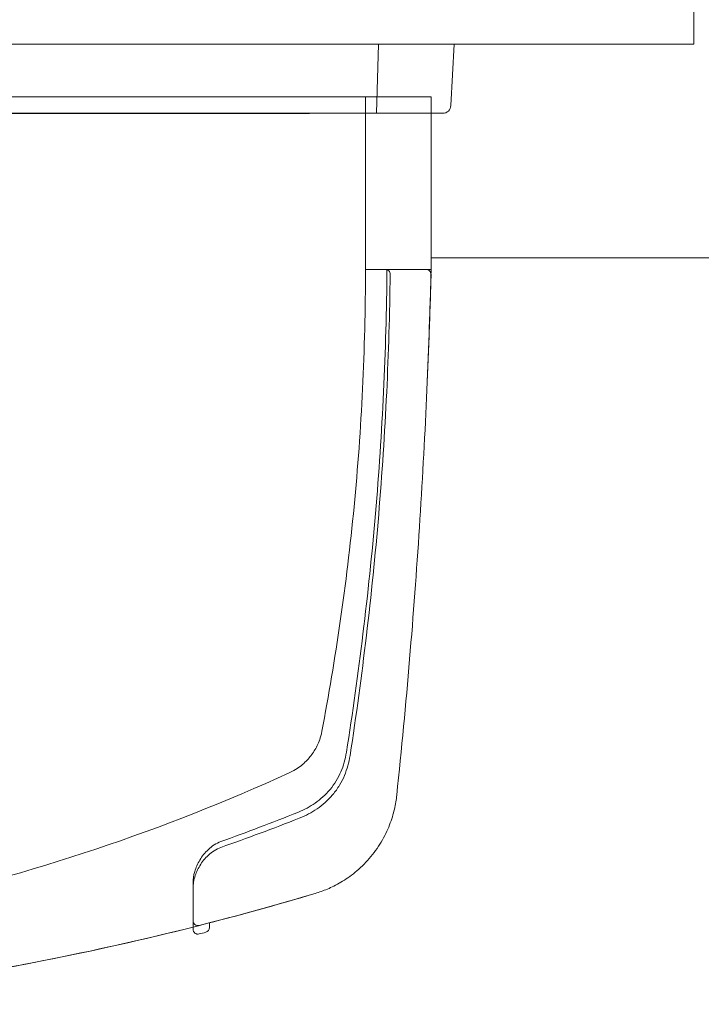
# Model space of a CAD drawing. Extents: x 0 to 1050, y 0 to 1579.
# Drawn here: x 792 to 813, y 1173 to 1203 of the extents above; entities that cross this region are included whole.
import ezdxf

# ---------------------------------------------------------------- set-up
doc = ezdxf.new("R2010")
doc.units = 0
doc.header["$LTSCALE"] = 5
doc.linetypes.add('YHIDDEN_1', pattern=[4, 3, -1])
doc.layers.add('YKK_12', color=2, linetype='CONTINUOUS', lineweight=13)
doc.layers.add('YKK_13', color=4, linetype='CONTINUOUS', lineweight=13)

msp = doc.modelspace()

# ---------------------------------------------------------------- linework, layer by layer
at = {"layer": 'YKK_12'}
for p, q in [((812.967, 1202.063), (812.967, 1214.863)), ((812.967, 1202.063), (733, 1202.063)), ((804.967, 1195.563), (840.967, 1195.563))]:
    msp.add_line(p, q, dxfattribs=at)
at = {"layer": 'YKK_13', "linetype": 'Continuous'}
for p, q in [((802.559, 1202.063), (748.875, 1202.063)), ((802.559, 1202.063), (803.811, 1202.063)), ((803.307, 1199.963), (803.367, 1202.063)), ((805.421, 1202.063), (803.811, 1202.063)), ((805.421, 1202.063), (805.667, 1202.063)), ((805.667, 1202.063), (805.569, 1200.199)), ((747.976, 1199.963), (801.259, 1199.961)), ((802.506, 1199.963), (748.928, 1199.963)), ((803.549, 1199.963), (802.506, 1199.963)), ((805.114, 1199.963), (803.549, 1199.963)), ((805.319, 1199.963), (805.114, 1199.963))]:
    msp.add_line(p, q, dxfattribs=at)
at = {"layer": 'YKK_13'}
for p, q in [((746.467, 1200.463), (804.967, 1200.463)), ((802.967, 1200.463), (748.467, 1200.463)), ((804.967, 1200.463), (802.967, 1200.463)), ((802.967, 1199.213), (802.967, 1200.463)), ((804.967, 1199.713), (804.967, 1200.463)), ((804.967, 1199.213), (804.967, 1200.463)), ((802.967, 1195.213), (802.967, 1199.213)), ((804.967, 1195.213), (804.967, 1199.213)), ((804.967, 1195.213), (804.967, 1199.213)), ((804.813, 1195.213), (803.569, 1195.213)), ((804.967, 1195.213), (803.623, 1195.213)), ((797.717, 1175.385), (797.717, 1175.174)), ((798.217, 1175.32), (798.217, 1175.179)), ((797.717, 1175.174), (797.717, 1175.128))]:
    msp.add_line(p, q, dxfattribs=at)
at = {"layer": 'YKK_13', "linetype": 'YHIDDEN_1'}
msp.add_line((803.569, 1195.213), (802.973, 1195.213), dxfattribs=at)
at = {"layer": 'YKK_13', "linetype": 'Continuous'}
msp.add_arc((805.319, 1200.213), 0.25, 270, 357, dxfattribs=at)
at = {"layer": 'YKK_13'}
for centre, radius, start, end in [((803.569, 1195.063), 0.15, 359.3326, 90), ((804.813, 1195.063), 0.15, 358.4583, 90), ((797.867, 1175.385), 0.15, 180, 284.2748), ((798.067, 1175.179), 0.15, 284.3626, 0), ((797.867, 1175.128), 0.15, 180, 284.2314), ((775.717, 1262.463), 90.25, 284.23136, 284.36261)]:
    msp.add_arc(centre, radius, start, end, dxfattribs=at)
for points, knots in [([(765.279, 1175.377), (768.71, 1174.772), (776.545, 1174.079), (788.712, 1175.409), (796.833, 1178.145), (800.753, 1179.936), (800.893, 1180.019), (801.059, 1180.144), (801.192, 1180.272), (801.307, 1180.406), (801.408, 1180.551), (801.498, 1180.71), (801.576, 1180.897), (801.621, 1181.049), (801.848, 1182.241), (802.224, 1184.476), (802.647, 1187.971), (802.909, 1191.568), (802.967, 1193.999), (802.967, 1195.213)], [0.3804166, 0.3804166, 0.3804166, 0.3804166, 0.5, 0.6478637, 0.7957274, 0.7957274, 0.7997748, 0.8038223, 0.8078697, 0.8119172, 0.8159647, 0.8200121, 0.8240596, 0.8281071, 0.8281071, 0.8710803, 0.9140535, 0.9570268, 1, 1, 1, 1]), ([(783.964, 1172.841), (785.512, 1172.984), (791.353, 1173.674), (797.178, 1174.946), (801.556, 1176.252), (801.802, 1176.338), (802.212, 1176.539), (802.654, 1176.84), (803.096, 1177.262), (803.467, 1177.779), (803.718, 1178.307), (803.862, 1178.79), (803.906, 1179.074), (804.068, 1180.612), (804.327, 1183.364), (804.624, 1187.373), (804.84, 1191.309), (804.933, 1193.911), (804.967, 1195.213)], [0.5945645, 0.5945645, 0.5945645, 0.5945645, 0.6478637, 0.7957274, 0.7957274, 0.7997748, 0.8038223, 0.8078697, 0.8119172, 0.8159647, 0.8200121, 0.8240596, 0.8281071, 0.8281071, 0.8710803, 0.9140535, 0.9570268, 1, 1, 1, 1]), ([(804.963, 1195.059), (804.929, 1193.809), (804.837, 1191.258), (804.624, 1187.373), (804.327, 1183.364), (804.068, 1180.612), (803.906, 1179.074), (803.862, 1178.79), (803.718, 1178.307), (803.467, 1177.779), (803.096, 1177.262), (802.654, 1176.84), (802.212, 1176.539), (801.802, 1176.338), (801.556, 1176.252), (800.262, 1175.866), (799.084, 1175.54), (797.904, 1175.24)], [0.0016956, 0.0016956, 0.0016956, 0.0016956, 0.0429732, 0.0859465, 0.1289197, 0.1718929, 0.1718929, 0.1759404, 0.1799879, 0.1840353, 0.1880828, 0.1921303, 0.1961777, 0.2002252, 0.2042726, 0.2042726, 0.2451152, 0.2451152, 0.2451152, 0.2451152]), ([(803.623, 1195.213), (803.612, 1193.97), (803.542, 1191.484), (803.295, 1187.775), (802.913, 1184.112), (802.576, 1181.707), (802.37, 1180.402), (802.325, 1180.206), (802.226, 1179.922), (802.083, 1179.642), (801.894, 1179.375), (801.671, 1179.147), (801.437, 1178.962), (801.191, 1178.812), (801.016, 1178.728), (800.134, 1178.374), (799.353, 1178.077), (798.567, 1177.795)], [0.7668375, 0.7668375, 0.7668375, 0.7668375, 0.8098107, 0.8527839, 0.8957572, 0.9387304, 0.9387304, 0.9427779, 0.9468253, 0.9508728, 0.9549203, 0.9589677, 0.9630152, 0.9670626, 0.9711101, 0.9711101, 1, 1, 1, 1]), ([(798.567, 1177.618), (799.366, 1177.899), (800.16, 1178.194), (801.056, 1178.547), (801.236, 1178.631), (801.494, 1178.785), (801.743, 1178.978), (801.982, 1179.221), (802.184, 1179.506), (802.335, 1179.804), (802.438, 1180.103), (802.483, 1180.304), (802.685, 1181.627), (803.017, 1184.057), (803.392, 1187.746), (803.633, 1191.42), (803.705, 1193.865), (803.719, 1195.061)], [0, 0, 0, 0, 0.0292222, 0.0292222, 0.0332696, 0.0373171, 0.0413646, 0.045412, 0.0494595, 0.053507, 0.0575544, 0.0616019, 0.0616019, 0.1045751, 0.1475484, 0.1905216, 0.2317512, 0.2317512, 0.2317512, 0.2317512]), ([(797.717, 1176.534), (797.717, 1176.651), (797.735, 1176.767), (797.804, 1177.001), (797.856, 1177.119), (797.959, 1177.289), (797.997, 1177.344), (798.084, 1177.453), (798.133, 1177.505), (798.239, 1177.604), (798.298, 1177.651), (798.425, 1177.733), (798.493, 1177.769), (798.567, 1177.795)], [0, 0, 0, 0, 0.25, 0.25, 0.5, 0.5, 0.625, 0.625, 0.75, 0.75, 0.875, 0.875, 1, 1, 1, 1]), ([(797.717, 1176.366), (797.717, 1176.481), (797.735, 1176.597), (797.804, 1176.83), (797.856, 1176.948), (797.958, 1177.117), (797.997, 1177.172), (798.084, 1177.28), (798.132, 1177.332), (798.239, 1177.43), (798.298, 1177.477), (798.425, 1177.558), (798.493, 1177.592), (798.567, 1177.618)], [0, 0, 0, 0, 0.25, 0.25, 0.5, 0.5, 0.625, 0.625, 0.75, 0.75, 0.875, 0.875, 1, 1, 1, 1]), ([(783.964, 1172.841), (785.512, 1172.984), (790.105, 1173.527), (794.687, 1174.429), (797.717, 1175.193)], [0.5945645, 0.5945645, 0.5945645, 0.5945645, 0.6478637, 0.7527274, 0.7527274, 0.7527274, 0.7527274])]:
    msp.add_open_spline(points, degree=3, knots=knots, dxfattribs=at)
for points in [[(797.717, 1175.193), (797.717, 1175.639), (797.717, 1176.086), (797.717, 1176.534)], [(797.717, 1175.385), (797.717, 1175.711), (797.717, 1176.038), (797.717, 1176.366)]]:
    msp.add_open_spline(points, degree=3, dxfattribs=at)

doc.saveas('drawing.dxf')
